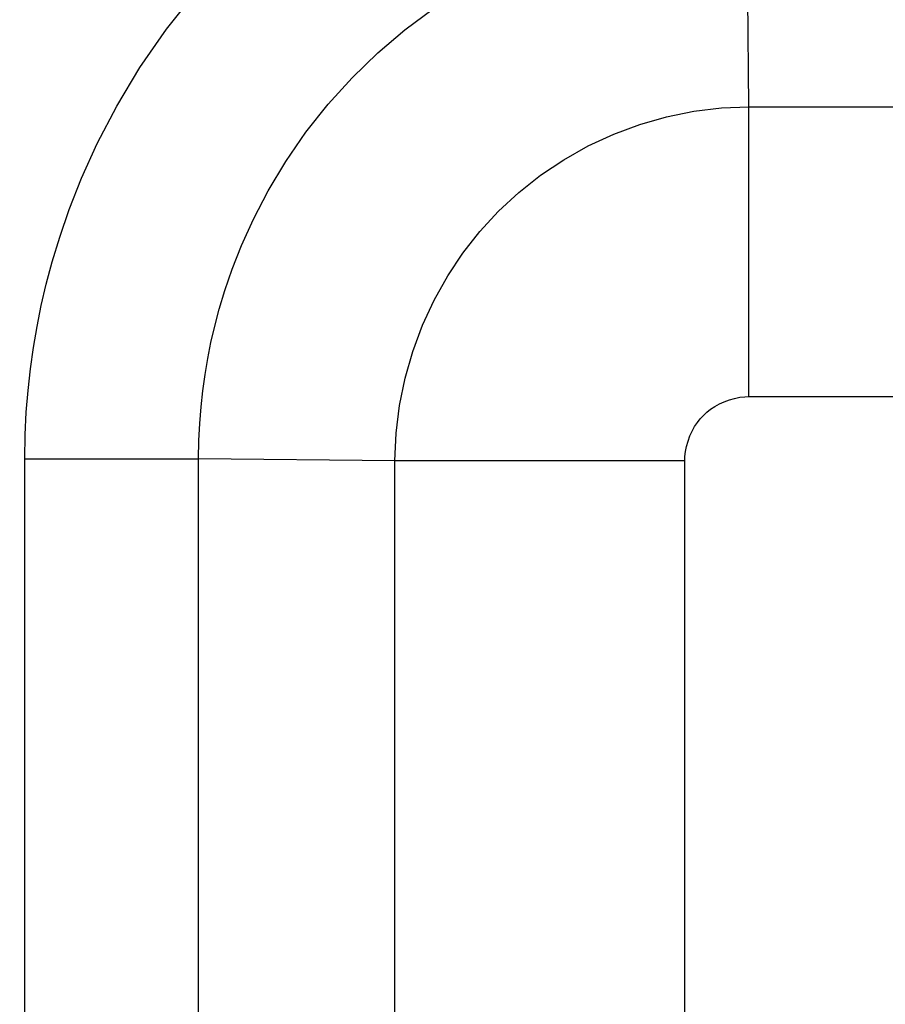
# Model space of a CAD drawing. Units: millimetres. Extents: x 0 to 4756, y 0 to 1682.
# Drawn here: x 3266 to 3320, y 920 to 982 of the extents above; entities that cross this region are included whole.
import ezdxf

# ---------------------------------------------------------------- set-up
doc = ezdxf.new("R2010")
doc.units = ezdxf.units.MM
doc.header["$LTSCALE"] = 261.57428
doc.layers.get('0').update_dxf_attribs({"linetype": 'CONTINUOUS'})
doc.layers.add('3_ALL_AXES', color=7, linetype='CONTINUOUS')
doc.layers.add('DEF_DRAFT_DIM', color=7, linetype='CONTINUOUS')
doc.styles.get("Standard").update_dxf_attribs({"font": 'txt', "width": 0.8})
doc.dimstyles.new('DIMSTYLE_2', dxfattribs={"dimtxt": 15, "dimasz": 3, "dimexe": 0.8, "dimexo": 0.2, "dimgap": 3.75, "dimtad": 1, "dimdsep": 46, "dimtxsty": 'Standard', "dimblk": 'OPEN', "dimblk1": 'OPEN', "dimblk2": 'OPEN', "dimcen": 0.09, "dimazin": 2, "dimtp": 0.5, "dimtm": 0.5, "dimtfac": 1, "dimtofl": 0, "dimtmove": 0, "dimatfit": 3, "dimldrblk": 'OPEN', "dimfxl": 1, "dimtolj": 1, "dimarcsym": 0})

# ---------------------------------------------------------------- blocks, each defined once
blk = doc.blocks.new('_OPEN')
at = {"color": 0, "linetype": 'ByBlock'}
for p, q in [((0, 0), (-1, 0.117)), ((-1, -0.117), (0, 0)), ((-1, 0), (0, 0))]:
    blk.add_line(p, q, dxfattribs=at)
blk = doc.blocks.new('*D17')
at = {"layer": 'DEF_DRAFT_DIM', "color": 22, "linetype": 'Continuous', "true_color": 0xe62e2e, "transparency": 16777216}
for p, q in [((3085.745, 1083.726), (3085.745, 1136.453)), ((3391, 943.236), (3391, 1136.453)), ((3085.745, 1135.653), (3238.372, 1135.653)), ((3391, 1135.653), (3238.372, 1135.653))]:
    blk.add_line(p, q, dxfattribs=at)
at = {"layer": 'DEF_DRAFT_DIM', "color": 22, "linetype": 'Continuous', "true_color": 0xe62e2e, "transparency": 16777216, "xscale": 3, "yscale": 3, "zscale": 3, "rotation": 180}
blk.add_blockref('_OPEN', (3085.745, 1135.653), dxfattribs=at)
at = {"layer": 'DEF_DRAFT_DIM', "color": 22, "linetype": 'Continuous', "true_color": 0xe62e2e, "transparency": 16777216, "xscale": 3, "yscale": 3, "zscale": 3}
blk.add_blockref('_OPEN', (3391, 1135.653), dxfattribs=at)

msp = doc.modelspace()

# ---------------------------------------------------------------- linework, layer by layer
at = {"layer": '3_ALL_AXES', "color": 7, "linetype": 'Continuous'}
for p, q in [((3311.675, 976.949), (3311.55, 989.333)), ((3311.675, 958.666), (3311.675, 976.949)), ((3311.675, 976.949), (4070.325, 976.949)), ((3311.675, 958.666), (4070.325, 958.666)), ((3265.982, 531.335), (3265.982, 954.736)), ((3265.982, 954.736), (3276.953, 954.736)), ((3276.953, 531.335), (3276.953, 954.736)), ((3289.336, 954.611), (3276.953, 954.736)), ((3289.336, 531.461), (3289.336, 954.611)), ((3307.62, 954.611), (3289.336, 954.611)), ((3307.62, 531.461), (3307.62, 954.611))]:
    msp.add_line(p, q, dxfattribs=at)
for points in [[(3265.982, 954.736), (3266.008, 956.255), (3266.078, 957.671), (3266.189, 959.048), (3266.339, 960.402), (3266.529, 961.748), (3266.759, 963.088), (3267.028, 964.416), (3267.342, 965.756), (3267.718, 967.169), (3268.189, 968.722), (3268.793, 970.472), (3269.569, 972.44), (3270.557, 974.624), (3271.783, 976.977), (3273.248, 979.416), (3274.925, 981.845), (3276.772, 984.178)], [(3276.953, 954.736), (3276.97, 955.884), (3277.021, 956.959), (3277.103, 958.004), (3277.214, 959.031), (3277.356, 960.053), (3277.529, 961.072), (3277.732, 962.083), (3277.969, 963.103), (3278.254, 964.179), (3278.611, 965.361), (3279.068, 966.693), (3279.658, 968.19), (3280.408, 969.849), (3281.34, 971.638), (3282.453, 973.49), (3283.727, 975.334), (3285.13, 977.106), (3286.638, 978.775), (3288.255, 980.344), (3289.973, 981.808), (3291.747, 983.13)], [(3289.336, 954.611), (3289.412, 956.355), (3289.627, 958.098), (3289.979, 959.821), (3290.464, 961.513), (3291.078, 963.161), (3291.815, 964.751), (3292.668, 966.273), (3293.632, 967.717), (3294.702, 969.078), (3295.877, 970.354), (3297.153, 971.537), (3298.526, 972.623), (3299.99, 973.604), (3301.534, 974.471), (3303.14, 975.214), (3304.789, 975.827), (3306.465, 976.307), (3308.185, 976.658), (3309.933, 976.874), (3311.675, 976.949)], [(3307.62, 954.611), (3307.631, 954.88), (3307.669, 955.19), (3307.735, 955.518), (3307.83, 955.85), (3307.95, 956.175), (3308.091, 956.481), (3308.248, 956.764), (3308.42, 957.022), (3308.604, 957.257), (3308.803, 957.473), (3309.019, 957.674), (3309.257, 957.861), (3309.518, 958.035), (3309.805, 958.195), (3310.114, 958.337), (3310.439, 958.457), (3310.768, 958.55), (3311.096, 958.617), (3311.406, 958.654), (3311.675, 958.666)]]:
    msp.add_lwpolyline(points, dxfattribs=at)

# ---------------------------------------------------------------- dimensions: what is measured, and where the dimension line sits
at = {"layer": 'DEF_DRAFT_DIM', "color": 22, "linetype": 'Continuous', "true_color": 0xe62e2e}
dim = msp.add_linear_dim(base=(3391, 1135.652729374), p1=(3085.745, 1083.525830907), p2=(3391, 943.035830907), dimstyle='DIMSTYLE_2', dxfattribs=at)
dim.commit()
dim.dimension.update_dxf_attribs({"geometry": '*D17', "text_midpoint": (3202.3725, 1135.652729374), "dimtype": 160})

doc.saveas('drawing.dxf')
